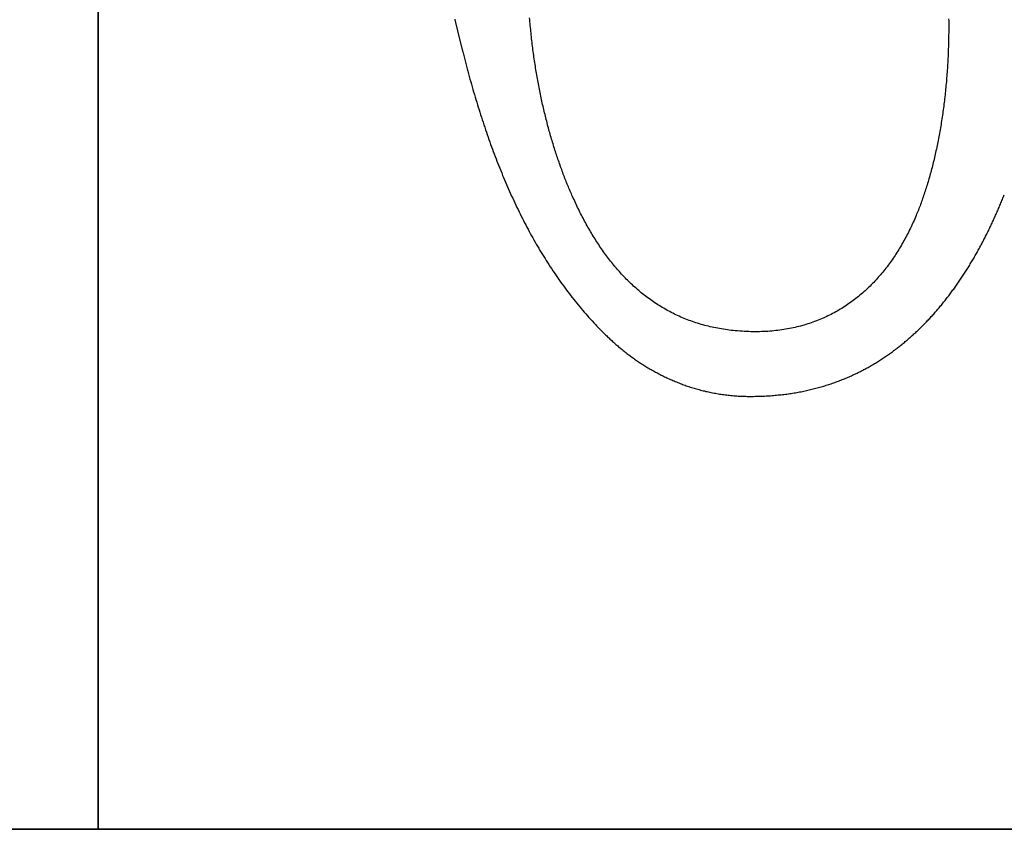
# Model space of a CAD drawing. Extents: x 0 to 21.2, y 0 to 43.6.
# Drawn here: x 13.2 to 14.9, y 0 to 1.4 of the extents above; entities that cross this region are included whole.
import ezdxf

# ---------------------------------------------------------------- set-up
doc = ezdxf.new("R2010")
doc.units = 0
doc.header["$MEASUREMENT"] = 0
doc.layers.get('0').update_dxf_attribs({"linetype": 'CONTINUOUS'})

# ---------------------------------------------------------------- blocks, each defined once
blk = doc.blocks.new('*U9')
for points in [[(42.294, 26.8108, 0), (42.2943, 26.8095, 0), (42.2945, 26.8083, 0), (42.2948, 26.8071, 0), (42.2951, 26.8059, 0), (42.2954, 26.8047, 0), (42.2957, 26.8035, 0), (42.2959, 26.8023, 0), (42.2962, 26.8011, 0), (42.2965, 26.7999, 0), (42.2968, 26.7987, 0), (42.2971, 26.7975, 0), (42.2974, 26.7963, 0), (42.2977, 26.7951, 0), (42.2979, 26.7939, 0), (42.2982, 26.7927, 0), (42.2985, 26.7915, 0), (42.2988, 26.7903, 0), (42.2991, 26.7891, 0), (42.2994, 26.788, 0), (42.2997, 26.7868, 0), (42.2999, 26.7856, 0), (42.3002, 26.7844, 0), (42.3005, 26.7832, 0), (42.3008, 26.7821, 0), (42.3011, 26.7809, 0), (42.3014, 26.7797, 0), (42.3017, 26.7786, 0), (42.302, 26.7774, 0), (42.3023, 26.7762, 0), (42.3025, 26.7751, 0), (42.3028, 26.7739, 0), (42.3031, 26.7728, 0), (42.3034, 26.7716, 0), (42.3037, 26.7705, 0), (42.304, 26.7693, 0), (42.3043, 26.7682, 0), (42.3046, 26.767, 0), (42.3048, 26.7659, 0), (42.3051, 26.7647, 0), (42.3054, 26.7636, 0), (42.3057, 26.7625, 0), (42.306, 26.7614, 0), (42.3063, 26.7602, 0), (42.3066, 26.7591, 0), (42.3068, 26.758, 0), (42.3071, 26.7569, 0), (42.3074, 26.7558, 0), (42.3077, 26.7546, 0), (42.308, 26.7535, 0), (42.3082, 26.7524, 0)], [(42.4975, 26.5042, 0), (42.4965, 26.5066, 0), (42.4954, 26.5089, 0), (42.4944, 26.5113, 0), (42.4934, 26.5137, 0), (42.4923, 26.5161, 0), (42.4913, 26.5185, 0), (42.4903, 26.5209, 0), (42.4893, 26.5233, 0), (42.4883, 26.5258, 0), (42.4873, 26.5282, 0), (42.4863, 26.5307, 0), (42.4854, 26.5331, 0), (42.4844, 26.5356, 0), (42.4834, 26.5381, 0), (42.4824, 26.5406, 0), (42.4815, 26.5431, 0), (42.4805, 26.5456, 0), (42.4796, 26.5482, 0), (42.4787, 26.5507, 0), (42.4777, 26.5533, 0), (42.4768, 26.5558, 0), (42.4759, 26.5584, 0), (42.475, 26.561, 0), (42.4741, 26.5636, 0), (42.4732, 26.5662, 0), (42.4723, 26.5688, 0), (42.4714, 26.5714, 0), (42.4705, 26.574, 0), (42.4696, 26.5767, 0), (42.4687, 26.5793, 0), (42.4679, 26.582, 0), (42.467, 26.5846, 0), (42.4662, 26.5873, 0), (42.4653, 26.59, 0), (42.4645, 26.5927, 0), (42.4637, 26.5954, 0), (42.4628, 26.5981, 0), (42.462, 26.6009, 0), (42.4612, 26.6036, 0), (42.4604, 26.6063, 0), (42.4596, 26.6091, 0), (42.4588, 26.6119, 0), (42.458, 26.6146, 0), (42.4573, 26.6174, 0), (42.4565, 26.6202, 0), (42.4557, 26.623, 0), (42.455, 26.6258, 0), (42.4542, 26.6286, 0), (42.4535, 26.6315, 0), (42.4528, 26.6343, 0), (42.452, 26.6372, 0), (42.4513, 26.64, 0), (42.4506, 26.6429, 0), (42.4499, 26.6457, 0), (42.4492, 26.6486, 0), (42.4485, 26.6515, 0), (42.4478, 26.6544, 0), (42.4471, 26.6573, 0), (42.4465, 26.6602, 0), (42.4458, 26.6632, 0), (42.4452, 26.6661, 0), (42.4445, 26.669, 0), (42.4439, 26.672, 0), (42.4432, 26.675, 0), (42.4426, 26.6779, 0), (42.442, 26.6809, 0), (42.4414, 26.6839, 0), (42.4408, 26.6869, 0), (42.4402, 26.6899, 0), (42.4396, 26.6929, 0), (42.439, 26.6959, 0), (42.4385, 26.6989, 0), (42.4379, 26.702, 0), (42.4373, 26.705, 0), (42.4368, 26.708, 0), (42.4363, 26.7111, 0), (42.4357, 26.7142, 0), (42.4352, 26.7172, 0), (42.4347, 26.7203, 0), (42.4342, 26.7234, 0), (42.4337, 26.7265, 0), (42.4332, 26.7296, 0), (42.4327, 26.7327, 0), (42.4322, 26.7358, 0), (42.4318, 26.739, 0), (42.4313, 26.7421, 0), (42.4308, 26.7452, 0), (42.4304, 26.7484, 0), (42.43, 26.7515, 0), (42.4295, 26.7547, 0), (42.4291, 26.7579, 0), (42.4287, 26.7611, 0), (42.4283, 26.7642, 0), (42.4279, 26.7674, 0), (42.4275, 26.7706, 0), (42.4272, 26.7738, 0), (42.4268, 26.777, 0), (42.4264, 26.7803, 0), (42.4261, 26.7835, 0), (42.4257, 26.7867, 0), (42.4254, 26.79, 0), (42.4251, 26.7932, 0), (42.4248, 26.7965, 0), (42.4244, 26.7997, 0), (42.4242, 26.803, 0), (42.4239, 26.8063, 0), (42.4236, 26.8096, 0), (42.4233, 26.8129, 0)], [(43.1475, 26.8111, 0), (43.1476, 26.8077, 0), (43.1476, 26.8042, 0), (43.1476, 26.8008, 0), (43.1476, 26.7973, 0), (43.1476, 26.7939, 0), (43.1476, 26.7905, 0), (43.1476, 26.787, 0), (43.1475, 26.7836, 0), (43.1475, 26.7802, 0), (43.1474, 26.7768, 0), (43.1473, 26.7734, 0), (43.1473, 26.7699, 0), (43.1472, 26.7665, 0), (43.1471, 26.7631, 0), (43.1469, 26.7597, 0), (43.1468, 26.7563, 0), (43.1467, 26.7529, 0), (43.1465, 26.7496, 0), (43.1464, 26.7462, 0), (43.1462, 26.7428, 0), (43.1461, 26.7394, 0), (43.1459, 26.7361, 0), (43.1457, 26.7327, 0), (43.1455, 26.7294, 0), (43.1453, 26.726, 0), (43.145, 26.7227, 0), (43.1448, 26.7193, 0), (43.1446, 26.716, 0), (43.1443, 26.7127, 0), (43.144, 26.7094, 0), (43.1438, 26.706, 0), (43.1435, 26.7027, 0), (43.1432, 26.6994, 0), (43.1429, 26.6962, 0), (43.1426, 26.6929, 0), (43.1422, 26.6896, 0), (43.1419, 26.6863, 0), (43.1416, 26.6831, 0), (43.1412, 26.6798, 0), (43.1408, 26.6766, 0), (43.1405, 26.6733, 0), (43.1401, 26.6701, 0), (43.1397, 26.6669, 0), (43.1393, 26.6637, 0), (43.1389, 26.6605, 0), (43.1385, 26.6573, 0), (43.138, 26.6541, 0), (43.1376, 26.6509, 0), (43.1372, 26.6477, 0), (43.1367, 26.6446, 0), (43.1362, 26.6414, 0), (43.1358, 26.6383, 0), (43.1353, 26.6351, 0), (43.1348, 26.632, 0), (43.1343, 26.6289, 0), (43.1338, 26.6258, 0), (43.1332, 26.6227, 0), (43.1327, 26.6196, 0), (43.1322, 26.6165, 0), (43.1316, 26.6134, 0), (43.1311, 26.6104, 0), (43.1305, 26.6073, 0), (43.1299, 26.6043, 0), (43.1293, 26.6013, 0), (43.1287, 26.5983, 0), (43.1281, 26.5953, 0), (43.1275, 26.5923, 0), (43.1269, 26.5893, 0), (43.1263, 26.5863, 0), (43.1256, 26.5834, 0), (43.125, 26.5804, 0), (43.1243, 26.5775, 0), (43.1237, 26.5746, 0), (43.123, 26.5717, 0), (43.1223, 26.5688, 0), (43.1216, 26.5659, 0), (43.1209, 26.563, 0), (43.1202, 26.5601, 0), (43.1195, 26.5573, 0), (43.1188, 26.5545, 0), (43.118, 26.5516, 0), (43.1173, 26.5488, 0), (43.1165, 26.546, 0), (43.1158, 26.5432, 0), (43.115, 26.5405, 0), (43.1142, 26.5377, 0), (43.1135, 26.535, 0), (43.1127, 26.5322, 0), (43.1119, 26.5295, 0), (43.1111, 26.5268, 0), (43.1102, 26.5241, 0), (43.1094, 26.5215, 0), (43.1086, 26.5188, 0), (43.1077, 26.5162, 0), (43.1069, 26.5135, 0), (43.106, 26.5109, 0), (43.1052, 26.5083, 0), (43.1043, 26.5057, 0), (43.1034, 26.5032, 0), (43.1025, 26.5006, 0), (43.1016, 26.4981, 0), (43.1007, 26.4955, 0), (43.0998, 26.493, 0), (43.0989, 26.4905, 0), (43.098, 26.4881, 0), (43.097, 26.4856, 0), (43.0961, 26.4832, 0), (43.0951, 26.4807, 0), (43.0942, 26.4783, 0), (43.0932, 26.4759, 0), (43.0922, 26.4736, 0), (43.0912, 26.4712, 0)], [(42.3082, 26.7524, 0), (42.3094, 26.7479, 0), (42.3106, 26.7433, 0), (42.3117, 26.7388, 0), (42.3129, 26.7342, 0), (42.3141, 26.7297, 0), (42.3153, 26.7252, 0), (42.3165, 26.7207, 0), (42.3177, 26.7162, 0), (42.319, 26.7117, 0), (42.3202, 26.7072, 0), (42.3215, 26.7027, 0), (42.3227, 26.6982, 0), (42.324, 26.6938, 0), (42.3253, 26.6894, 0), (42.3265, 26.6849, 0), (42.3278, 26.6805, 0), (42.3291, 26.6761, 0), (42.3305, 26.6717, 0), (42.3318, 26.6673, 0), (42.3331, 26.6629, 0), (42.3345, 26.6586, 0), (42.3358, 26.6542, 0), (42.3372, 26.6499, 0), (42.3386, 26.6455, 0), (42.34, 26.6412, 0), (42.3414, 26.6369, 0), (42.3428, 26.6326, 0), (42.3442, 26.6283, 0), (42.3456, 26.624, 0), (42.3471, 26.6197, 0), (42.3485, 26.6155, 0), (42.35, 26.6112, 0), (42.3515, 26.607, 0), (42.3529, 26.6028, 0), (42.3544, 26.5986, 0), (42.3559, 26.5944, 0), (42.3575, 26.5902, 0), (42.359, 26.586, 0), (42.3605, 26.5818, 0), (42.3621, 26.5777, 0), (42.3637, 26.5735, 0), (42.3652, 26.5694, 0), (42.3668, 26.5653, 0), (42.3684, 26.5612, 0), (42.3701, 26.5571, 0), (42.3717, 26.553, 0), (42.3733, 26.5489, 0), (42.375, 26.5449, 0), (42.3766, 26.5408, 0), (42.3783, 26.5368, 0), (42.38, 26.5328, 0), (42.3817, 26.5288, 0), (42.3834, 26.5248, 0), (42.3852, 26.5208, 0), (42.3869, 26.5168, 0), (42.3887, 26.5129, 0), (42.3904, 26.5089, 0), (42.3922, 26.505, 0), (42.394, 26.5011, 0), (42.3958, 26.4972, 0), (42.3976, 26.4933, 0), (42.3995, 26.4894, 0), (42.4013, 26.4855, 0), (42.4032, 26.4817, 0), (42.405, 26.4778, 0), (42.4069, 26.474, 0), (42.4088, 26.4702, 0), (42.4107, 26.4664, 0), (42.4127, 26.4626, 0), (42.4146, 26.4588, 0), (42.4166, 26.4551, 0), (42.4185, 26.4513, 0), (42.4205, 26.4476, 0), (42.4225, 26.4439, 0), (42.4245, 26.4402, 0), (42.4266, 26.4365, 0), (42.4286, 26.4328, 0), (42.4307, 26.4292, 0), (42.4327, 26.4255, 0), (42.4348, 26.4219, 0), (42.4369, 26.4183, 0), (42.4391, 26.4147, 0), (42.4412, 26.4111, 0), (42.4433, 26.4075, 0), (42.4455, 26.404, 0), (42.4477, 26.4004, 0), (42.4499, 26.3969, 0), (42.4521, 26.3934, 0), (42.4543, 26.3899, 0), (42.4565, 26.3864, 0), (42.4588, 26.3829, 0), (42.4611, 26.3795, 0), (42.4634, 26.376, 0), (42.4657, 26.3726, 0), (42.468, 26.3692, 0), (42.4703, 26.3658, 0), (42.4727, 26.3624, 0), (42.475, 26.3591, 0), (42.4774, 26.3557, 0), (42.4798, 26.3524, 0), (42.4822, 26.3491, 0), (42.4847, 26.3458, 0), (42.4871, 26.3425, 0), (42.4896, 26.3392, 0), (42.4921, 26.336, 0), (42.4946, 26.3327, 0), (42.4971, 26.3295, 0), (42.4996, 26.3263, 0), (42.5022, 26.3231, 0), (42.5047, 26.3199, 0), (42.5073, 26.3168, 0), (42.5099, 26.3136, 0), (42.5125, 26.3105, 0), (42.5152, 26.3074, 0), (42.5178, 26.3043, 0), (42.5205, 26.3012, 0), (42.5232, 26.2982, 0), (42.5259, 26.2951, 0), (42.5286, 26.2921, 0), (42.5314, 26.2891, 0), (42.5341, 26.2861, 0), (42.5369, 26.2831, 0), (42.5397, 26.2802, 0), (42.5425, 26.2772, 0), (42.5454, 26.2743, 0), (42.5482, 26.2714, 0), (42.5511, 26.2685, 0)], [(43.2252, 26.4641, 0), (43.226, 26.466, 0), (43.2269, 26.4679, 0), (43.2277, 26.4698, 0), (43.2286, 26.4717, 0), (43.2295, 26.4736, 0), (43.2303, 26.4755, 0), (43.2312, 26.4775, 0), (43.232, 26.4794, 0), (43.2329, 26.4814, 0), (43.2337, 26.4833, 0), (43.2346, 26.4853, 0), (43.2354, 26.4873, 0), (43.2362, 26.4892, 0), (43.2371, 26.4912, 0), (43.2379, 26.4932, 0), (43.2387, 26.4952, 0), (43.2396, 26.4972, 0), (43.2404, 26.4992, 0), (43.2412, 26.5012, 0), (43.242, 26.5032, 0), (43.2429, 26.5052, 0), (43.2437, 26.5073, 0)], [(42.7788, 26.2721, 0), (42.7753, 26.2724, 0), (42.7718, 26.2728, 0), (42.7684, 26.2732, 0), (42.765, 26.2737, 0), (42.7616, 26.2742, 0), (42.7582, 26.2747, 0), (42.7549, 26.2752, 0), (42.7516, 26.2758, 0), (42.7483, 26.2764, 0), (42.7451, 26.277, 0), (42.7418, 26.2777, 0), (42.7386, 26.2784, 0), (42.7354, 26.2791, 0), (42.7322, 26.2799, 0), (42.7291, 26.2806, 0), (42.726, 26.2815, 0), (42.7229, 26.2823, 0), (42.7198, 26.2832, 0), (42.7167, 26.2841, 0), (42.7137, 26.285, 0), (42.7107, 26.286, 0), (42.7077, 26.287, 0), (42.7047, 26.288, 0), (42.7018, 26.2891, 0), (42.6988, 26.2901, 0), (42.6959, 26.2912, 0), (42.6931, 26.2924, 0), (42.6902, 26.2935, 0), (42.6874, 26.2947, 0), (42.6845, 26.2959, 0), (42.6818, 26.2972, 0), (42.679, 26.2984, 0), (42.6762, 26.2997, 0), (42.6735, 26.301, 0), (42.6708, 26.3024, 0), (42.6681, 26.3038, 0), (42.6654, 26.3052, 0), (42.6628, 26.3066, 0), (42.6602, 26.308, 0), (42.6575, 26.3095, 0), (42.655, 26.311, 0), (42.6524, 26.3125, 0), (42.6498, 26.314, 0), (42.6473, 26.3156, 0), (42.6448, 26.3172, 0), (42.6423, 26.3188, 0), (42.6399, 26.3204, 0), (42.6374, 26.3221, 0), (42.635, 26.3237, 0), (42.6326, 26.3254, 0), (42.6302, 26.3272, 0), (42.6278, 26.3289, 0), (42.6255, 26.3307, 0), (42.6231, 26.3325, 0), (42.6208, 26.3343, 0), (42.6185, 26.3361, 0), (42.6163, 26.3379, 0), (42.614, 26.3398, 0), (42.6118, 26.3417, 0), (42.6095, 26.3436, 0), (42.6073, 26.3455, 0), (42.6052, 26.3475, 0), (42.603, 26.3494, 0), (42.6008, 26.3514, 0), (42.5987, 26.3534, 0), (42.5966, 26.3554, 0), (42.5945, 26.3575, 0), (42.5924, 26.3595, 0), (42.5904, 26.3616, 0), (42.5883, 26.3637, 0), (42.5863, 26.3658, 0), (42.5843, 26.3679, 0), (42.5823, 26.3701, 0), (42.5803, 26.3722, 0), (42.5784, 26.3744, 0), (42.5764, 26.3766, 0), (42.5745, 26.3788, 0), (42.5726, 26.381, 0), (42.5707, 26.3833, 0), (42.5689, 26.3855, 0), (42.567, 26.3878, 0), (42.5652, 26.3901, 0), (42.5633, 26.3924, 0), (42.5615, 26.3947, 0), (42.5597, 26.397, 0), (42.558, 26.3993, 0), (42.5562, 26.4017, 0), (42.5545, 26.4041, 0), (42.5527, 26.4064, 0), (42.551, 26.4088, 0), (42.5493, 26.4112, 0), (42.5476, 26.4137, 0), (42.546, 26.4161, 0), (42.5443, 26.4185, 0), (42.5427, 26.421, 0), (42.5411, 26.4234, 0), (42.5394, 26.4259, 0), (42.5378, 26.4284, 0), (42.5363, 26.4309, 0), (42.5347, 26.4334, 0), (42.5332, 26.4359, 0), (42.5316, 26.4385, 0), (42.5301, 26.441, 0), (42.5286, 26.4435, 0), (42.5271, 26.4461, 0), (42.5256, 26.4487, 0), (42.5241, 26.4512, 0), (42.5227, 26.4538, 0), (42.5212, 26.4564, 0), (42.5198, 26.459, 0), (42.5184, 26.4616, 0), (42.517, 26.4642, 0), (42.5156, 26.4669, 0), (42.5142, 26.4695, 0), (42.5129, 26.4721, 0), (42.5115, 26.4748, 0), (42.5102, 26.4774, 0), (42.5089, 26.4801, 0), (42.5076, 26.4827, 0), (42.5063, 26.4854, 0), (42.505, 26.4881, 0), (42.5037, 26.4908, 0), (42.5024, 26.4934, 0), (42.5012, 26.4961, 0), (42.5, 26.4988, 0), (42.4987, 26.5015, 0), (42.4975, 26.5042, 0)], [(43.0912, 26.4712, 0), (43.0901, 26.4684, 0), (43.0889, 26.4657, 0), (43.0877, 26.4629, 0), (43.0864, 26.4601, 0), (43.0852, 26.4574, 0), (43.0839, 26.4547, 0), (43.0826, 26.4519, 0), (43.0814, 26.4492, 0), (43.08, 26.4465, 0), (43.0787, 26.4438, 0), (43.0773, 26.4411, 0), (43.076, 26.4385, 0), (43.0746, 26.4358, 0), (43.0732, 26.4332, 0), (43.0717, 26.4305, 0), (43.0703, 26.4279, 0), (43.0688, 26.4253, 0), (43.0673, 26.4227, 0), (43.0658, 26.4201, 0), (43.0643, 26.4175, 0), (43.0628, 26.4149, 0), (43.0612, 26.4124, 0), (43.0596, 26.4098, 0), (43.058, 26.4073, 0), (43.0564, 26.4048, 0), (43.0548, 26.4023, 0), (43.0531, 26.3998, 0), (43.0515, 26.3974, 0), (43.0498, 26.3949, 0), (43.048, 26.3925, 0), (43.0463, 26.3901, 0), (43.0446, 26.3877, 0), (43.0428, 26.3853, 0), (43.041, 26.3829, 0), (43.0392, 26.3805, 0), (43.0373, 26.3782, 0), (43.0355, 26.3759, 0), (43.0336, 26.3736, 0), (43.0317, 26.3713, 0), (43.0298, 26.369, 0), (43.0279, 26.3668, 0), (43.0259, 26.3645, 0), (43.024, 26.3623, 0), (43.022, 26.3601, 0), (43.0199, 26.358, 0), (43.0179, 26.3558, 0), (43.0159, 26.3537, 0), (43.0138, 26.3516, 0), (43.0117, 26.3495, 0), (43.0096, 26.3474, 0), (43.0074, 26.3454, 0), (43.0053, 26.3433, 0), (43.0031, 26.3413, 0), (43.0009, 26.3394, 0), (42.9987, 26.3374, 0), (42.9964, 26.3355, 0), (42.9941, 26.3335, 0), (42.9919, 26.3316, 0), (42.9895, 26.3298, 0), (42.9872, 26.3279, 0), (42.9849, 26.3261, 0), (42.9825, 26.3243, 0), (42.9801, 26.3225, 0), (42.9777, 26.3208, 0), (42.9752, 26.3191, 0), (42.9728, 26.3174, 0), (42.9703, 26.3157, 0), (42.9678, 26.314, 0), (42.9653, 26.3124, 0), (42.9627, 26.3108, 0), (42.9602, 26.3093, 0), (42.9576, 26.3077, 0), (42.9549, 26.3062, 0), (42.9523, 26.3047, 0), (42.9496, 26.3033, 0), (42.947, 26.3018, 0), (42.9443, 26.3004, 0), (42.9415, 26.299, 0), (42.9388, 26.2977, 0), (42.936, 26.2964, 0), (42.9332, 26.2951, 0), (42.9304, 26.2938, 0), (42.9275, 26.2926, 0), (42.9247, 26.2914, 0), (42.9218, 26.2902, 0), (42.9189, 26.2891, 0), (42.9159, 26.288, 0), (42.913, 26.2869, 0), (42.91, 26.2859, 0), (42.907, 26.2849, 0), (42.904, 26.2839, 0), (42.9009, 26.2829, 0), (42.8978, 26.282, 0), (42.8947, 26.2811, 0), (42.8916, 26.2803, 0), (42.8885, 26.2795, 0), (42.8853, 26.2787, 0), (42.8821, 26.2779, 0), (42.8789, 26.2772, 0), (42.8756, 26.2765, 0), (42.8724, 26.2759, 0), (42.8691, 26.2753, 0), (42.8658, 26.2747, 0), (42.8624, 26.2741, 0), (42.8591, 26.2736, 0), (42.8557, 26.2732, 0), (42.8523, 26.2727, 0), (42.8488, 26.2723, 0), (42.8454, 26.272, 0), (42.8419, 26.2717, 0), (42.8384, 26.2714, 0), (42.8348, 26.2711, 0), (42.8313, 26.2709, 0), (42.8277, 26.2707, 0), (42.8241, 26.2706, 0), (42.8204, 26.2705, 0), (42.8168, 26.2705, 0), (42.8131, 26.2704, 0), (42.8094, 26.2705, 0), (42.8056, 26.2705, 0), (42.8019, 26.2706, 0), (42.7981, 26.2708, 0), (42.7943, 26.271, 0), (42.7904, 26.2712, 0), (42.7866, 26.2714, 0), (42.7827, 26.2718, 0), (42.7788, 26.2721, 0)], [(43.0725, 26.2533, 0), (43.074, 26.2546, 0), (43.0756, 26.2559, 0), (43.0771, 26.2572, 0), (43.0786, 26.2585, 0), (43.0801, 26.2599, 0), (43.0816, 26.2612, 0), (43.0831, 26.2625, 0), (43.0846, 26.2639, 0), (43.0861, 26.2652, 0), (43.0876, 26.2666, 0), (43.0891, 26.2679, 0), (43.0905, 26.2693, 0), (43.092, 26.2707, 0), (43.0935, 26.2721, 0), (43.0949, 26.2734, 0), (43.0964, 26.2748, 0), (43.0978, 26.2762, 0), (43.0993, 26.2777, 0), (43.1007, 26.2791, 0), (43.1021, 26.2805, 0), (43.1036, 26.2819, 0), (43.105, 26.2834, 0), (43.1064, 26.2848, 0), (43.1078, 26.2863, 0), (43.1092, 26.2877, 0), (43.1106, 26.2892, 0), (43.112, 26.2907, 0), (43.1134, 26.2921, 0), (43.1148, 26.2936, 0), (43.1162, 26.2951, 0), (43.1175, 26.2966, 0), (43.1189, 26.2981, 0), (43.1203, 26.2996, 0), (43.1216, 26.3011, 0), (43.123, 26.3027, 0), (43.1243, 26.3042, 0), (43.1256, 26.3057, 0), (43.127, 26.3073, 0), (43.1283, 26.3088, 0), (43.1296, 26.3103, 0), (43.131, 26.3119, 0), (43.1323, 26.3135, 0), (43.1336, 26.315, 0), (43.1349, 26.3166, 0), (43.1362, 26.3182, 0), (43.1375, 26.3198, 0), (43.1388, 26.3214, 0), (43.14, 26.323, 0), (43.1413, 26.3246, 0), (43.1426, 26.3262, 0), (43.1439, 26.3278, 0), (43.1451, 26.3294, 0), (43.1464, 26.3311, 0), (43.1476, 26.3327, 0), (43.1489, 26.3343, 0), (43.1501, 26.336, 0), (43.1514, 26.3376, 0), (43.1526, 26.3393, 0), (43.1538, 26.3409, 0), (43.155, 26.3426, 0), (43.1562, 26.3443, 0), (43.1575, 26.3459, 0), (43.1587, 26.3476, 0), (43.1599, 26.3493, 0), (43.1611, 26.351, 0), (43.1622, 26.3527, 0), (43.1634, 26.3544, 0), (43.1646, 26.3561, 0), (43.1658, 26.3578, 0), (43.1669, 26.3595, 0), (43.1681, 26.3612, 0), (43.1693, 26.363, 0), (43.1704, 26.3647, 0), (43.1716, 26.3664, 0), (43.1727, 26.3682, 0), (43.1739, 26.3699, 0), (43.175, 26.3716, 0), (43.1761, 26.3734, 0), (43.1772, 26.3752, 0), (43.1784, 26.3769, 0), (43.1795, 26.3787, 0), (43.1806, 26.3804, 0), (43.1817, 26.3822, 0), (43.1828, 26.384, 0), (43.1839, 26.3858, 0), (43.1849, 26.3876, 0), (43.186, 26.3894, 0), (43.1871, 26.3912, 0), (43.1882, 26.393, 0), (43.1892, 26.3948, 0), (43.1903, 26.3966, 0), (43.1914, 26.3984, 0), (43.1924, 26.4002, 0), (43.1935, 26.402, 0), (43.1945, 26.4038, 0), (43.1955, 26.4057, 0), (43.1966, 26.4075, 0), (43.1976, 26.4093, 0), (43.1986, 26.4112, 0), (43.1996, 26.413, 0), (43.2006, 26.4149, 0), (43.2016, 26.4167, 0), (43.2026, 26.4186, 0), (43.2036, 26.4204, 0), (43.2046, 26.4223, 0), (43.2056, 26.4242, 0), (43.2066, 26.426, 0), (43.2076, 26.4279, 0), (43.2085, 26.4298, 0), (43.2095, 26.4316, 0), (43.2105, 26.4335, 0), (43.2114, 26.4354, 0), (43.2124, 26.4373, 0), (43.2133, 26.4392, 0), (43.2143, 26.4411, 0), (43.2152, 26.443, 0), (43.2161, 26.4449, 0), (43.2171, 26.4468, 0), (43.218, 26.4487, 0), (43.2189, 26.4506, 0), (43.2198, 26.4525, 0), (43.2207, 26.4544, 0), (43.2216, 26.4564, 0), (43.2225, 26.4583, 0), (43.2234, 26.4602, 0), (43.2243, 26.4621, 0), (43.2252, 26.4641, 0)], [(42.5511, 26.2685, 0), (42.5524, 26.2672, 0), (42.5538, 26.2658, 0), (42.5552, 26.2645, 0), (42.5566, 26.2631, 0), (42.558, 26.2618, 0), (42.5594, 26.2605, 0), (42.5608, 26.2591, 0), (42.5622, 26.2578, 0), (42.5637, 26.2565, 0), (42.5651, 26.2551, 0), (42.5666, 26.2538, 0), (42.568, 26.2525, 0), (42.5695, 26.2512, 0), (42.571, 26.2498, 0), (42.5725, 26.2485, 0), (42.574, 26.2472, 0), (42.5755, 26.2459, 0), (42.5771, 26.2446, 0), (42.5786, 26.2433, 0), (42.5802, 26.242, 0), (42.5817, 26.2408, 0), (42.5833, 26.2395, 0), (42.5849, 26.2382, 0), (42.5865, 26.2369, 0), (42.5881, 26.2357, 0), (42.5897, 26.2344, 0), (42.5913, 26.2331, 0), (42.593, 26.2319, 0), (42.5946, 26.2306, 0), (42.5963, 26.2294, 0), (42.5979, 26.2282, 0), (42.5996, 26.2269, 0), (42.6013, 26.2257, 0), (42.603, 26.2245, 0), (42.6047, 26.2233, 0), (42.6064, 26.2221, 0), (42.6081, 26.2209, 0), (42.6099, 26.2197, 0), (42.6116, 26.2185, 0), (42.6134, 26.2174, 0), (42.6151, 26.2162, 0), (42.6169, 26.215, 0), (42.6187, 26.2139, 0), (42.6205, 26.2127, 0), (42.6223, 26.2116, 0), (42.6241, 26.2105, 0), (42.626, 26.2093, 0), (42.6278, 26.2082, 0), (42.6297, 26.2071, 0), (42.6315, 26.206, 0), (42.6334, 26.205, 0), (42.6353, 26.2039, 0), (42.6372, 26.2028, 0), (42.6391, 26.2017, 0), (42.641, 26.2007, 0), (42.6429, 26.1997, 0), (42.6448, 26.1986, 0), (42.6468, 26.1976, 0), (42.6487, 26.1966, 0), (42.6507, 26.1956, 0), (42.6526, 26.1946, 0), (42.6546, 26.1936, 0), (42.6566, 26.1927, 0), (42.6586, 26.1917, 0), (42.6606, 26.1907, 0), (42.6626, 26.1898, 0), (42.6647, 26.1889, 0), (42.6667, 26.188, 0), (42.6688, 26.1871, 0), (42.6708, 26.1862, 0), (42.6729, 26.1853, 0), (42.675, 26.1844, 0), (42.6771, 26.1836, 0), (42.6792, 26.1827, 0), (42.6813, 26.1819, 0), (42.6834, 26.1811, 0), (42.6855, 26.1802, 0), (42.6877, 26.1795, 0), (42.6898, 26.1787, 0), (42.692, 26.1779, 0), (42.6941, 26.1771, 0), (42.6963, 26.1764, 0), (42.6985, 26.1757, 0), (42.7007, 26.1749, 0), (42.7029, 26.1742, 0), (42.7051, 26.1735, 0), (42.7074, 26.1729, 0), (42.7096, 26.1722, 0), (42.7119, 26.1716, 0), (42.7141, 26.1709, 0), (42.7164, 26.1703, 0), (42.7187, 26.1697, 0), (42.721, 26.1691, 0), (42.7233, 26.1685, 0), (42.7256, 26.168, 0), (42.7279, 26.1674, 0), (42.7302, 26.1669, 0), (42.7326, 26.1664, 0), (42.7349, 26.1659, 0), (42.7373, 26.1654, 0), (42.7396, 26.1649, 0), (42.742, 26.1645, 0), (42.7444, 26.164, 0), (42.7468, 26.1636, 0), (42.7492, 26.1632, 0), (42.7516, 26.1628, 0), (42.7541, 26.1624, 0), (42.7565, 26.1621, 0), (42.7589, 26.1617, 0), (42.7614, 26.1614, 0), (42.7639, 26.1611, 0), (42.7663, 26.1608, 0), (42.7688, 26.1606, 0), (42.7713, 26.1603, 0), (42.7738, 26.1601, 0), (42.7763, 26.1599, 0), (42.7789, 26.1597, 0), (42.7814, 26.1595, 0), (42.7839, 26.1593, 0), (42.7865, 26.1592, 0), (42.7891, 26.1591, 0), (42.7916, 26.1589, 0), (42.7942, 26.1589, 0), (42.7968, 26.1588, 0), (42.7994, 26.1587, 0), (42.802, 26.1587, 0), (42.8046, 26.1587, 0)], [(42.8046, 26.1587, 0), (42.8074, 26.1587, 0), (42.8102, 26.1587, 0), (42.8129, 26.1588, 0), (42.8157, 26.1588, 0), (42.8184, 26.1589, 0), (42.8211, 26.159, 0), (42.8238, 26.1591, 0), (42.8265, 26.1592, 0), (42.8292, 26.1593, 0), (42.8319, 26.1594, 0), (42.8345, 26.1596, 0), (42.8372, 26.1598, 0), (42.8398, 26.1599, 0), (42.8424, 26.1601, 0), (42.845, 26.1603, 0), (42.8476, 26.1606, 0), (42.8502, 26.1608, 0), (42.8528, 26.1611, 0), (42.8553, 26.1613, 0), (42.8579, 26.1616, 0), (42.8604, 26.1619, 0), (42.8629, 26.1622, 0), (42.8655, 26.1625, 0), (42.868, 26.1628, 0), (42.8705, 26.1632, 0), (42.8729, 26.1635, 0), (42.8754, 26.1639, 0), (42.8779, 26.1643, 0), (42.8803, 26.1647, 0), (42.8828, 26.1651, 0), (42.8852, 26.1655, 0), (42.8876, 26.1659, 0), (42.89, 26.1664, 0), (42.8924, 26.1668, 0), (42.8948, 26.1673, 0), (42.8972, 26.1678, 0), (42.8995, 26.1683, 0), (42.9019, 26.1688, 0), (42.9042, 26.1693, 0), (42.9065, 26.1698, 0), (42.9089, 26.1704, 0), (42.9112, 26.1709, 0), (42.9135, 26.1715, 0), (42.9157, 26.1721, 0), (42.918, 26.1727, 0), (42.9203, 26.1733, 0), (42.9225, 26.1739, 0), (42.9248, 26.1745, 0), (42.927, 26.1751, 0), (42.9292, 26.1758, 0), (42.9315, 26.1764, 0), (42.9337, 26.1771, 0), (42.9358, 26.1778, 0), (42.938, 26.1785, 0), (42.9402, 26.1792, 0), (42.9424, 26.1799, 0), (42.9445, 26.1806, 0), (42.9467, 26.1813, 0), (42.9488, 26.1821, 0), (42.9509, 26.1828, 0), (42.953, 26.1836, 0), (42.9551, 26.1844, 0), (42.9572, 26.1852, 0), (42.9593, 26.186, 0), (42.9614, 26.1868, 0), (42.9634, 26.1876, 0), (42.9655, 26.1884, 0), (42.9675, 26.1892, 0), (42.9696, 26.1901, 0), (42.9716, 26.1909, 0), (42.9736, 26.1918, 0), (42.9756, 26.1927, 0), (42.9776, 26.1936, 0), (42.9796, 26.1945, 0), (42.9816, 26.1954, 0), (42.9836, 26.1963, 0), (42.9855, 26.1972, 0), (42.9875, 26.1981, 0), (42.9894, 26.1991, 0), (42.9913, 26.2, 0), (42.9933, 26.201, 0), (42.9952, 26.2019, 0), (42.9971, 26.2029, 0), (42.999, 26.2039, 0), (43.0009, 26.2049, 0), (43.0027, 26.2059, 0), (43.0046, 26.2069, 0), (43.0065, 26.2079, 0), (43.0083, 26.2089, 0), (43.0102, 26.21, 0), (43.012, 26.211, 0), (43.0138, 26.2121, 0), (43.0156, 26.2131, 0), (43.0174, 26.2142, 0), (43.0192, 26.2153, 0), (43.021, 26.2163, 0), (43.0228, 26.2174, 0), (43.0246, 26.2185, 0), (43.0263, 26.2196, 0), (43.0281, 26.2208, 0), (43.0299, 26.2219, 0), (43.0316, 26.223, 0), (43.0333, 26.2241, 0), (43.035, 26.2253, 0), (43.0368, 26.2264, 0), (43.0385, 26.2276, 0), (43.0402, 26.2287, 0), (43.0419, 26.2299, 0), (43.0435, 26.2311, 0), (43.0452, 26.2323, 0), (43.0469, 26.2335, 0), (43.0485, 26.2347, 0), (43.0502, 26.2359, 0), (43.0518, 26.2371, 0), (43.0535, 26.2383, 0), (43.0551, 26.2395, 0), (43.0567, 26.2407, 0), (43.0583, 26.242, 0), (43.0599, 26.2432, 0), (43.0615, 26.2445, 0), (43.0631, 26.2457, 0), (43.0647, 26.247, 0), (43.0663, 26.2482, 0), (43.0678, 26.2495, 0), (43.0694, 26.2508, 0), (43.071, 26.2521, 0), (43.0725, 26.2533, 0)]]:
    blk.add_polyline3d(points)
blk = doc.blocks.new('OWP')
blk.add_blockref('*U9', (0, 0))

msp = doc.modelspace()

# ---------------------------------------------------------------- linework, layer by layer
at = {"lineweight": 35}
for p, q in [((13.321626, 2.799215), (13.321626, 0)), ((20, 0), (0, 0))]:
    msp.add_line(p, q, dxfattribs=at)

# ---------------------------------------------------------------- block references
msp.add_blockref('OWP', (-28.355959, -25.410279), dxfattribs=at)

doc.saveas('drawing.dxf')
